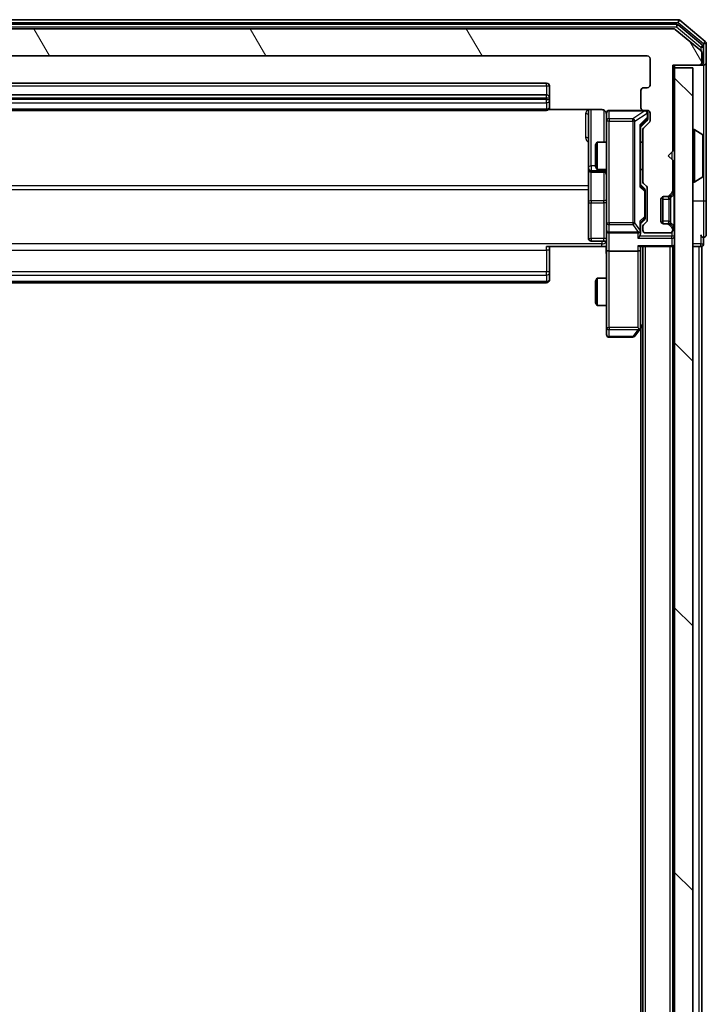
# Model space of a CAD drawing. Units: millimetres. Extents: x 0 to 7935, y 0 to 1826.
# Drawn here: x 489 to 564, y 1154 to 1263 of the extents above; entities that cross this region are included whole.
import ezdxf

# ---------------------------------------------------------------- set-up
doc = ezdxf.new("R2010")
doc.units = ezdxf.units.MM
doc.header["$LTSCALE"] = 0.666667
for name, color, linetype, lineweight in [('Hatch (ISO)', 1, 'Continuous', 18), ('Visible (ISO)', 7, 'Continuous', 35), ('Visible Narrow (ISO)', 7, 'Continuous', 25)]:
    doc.layers.add(name, color=color, linetype=linetype, lineweight=lineweight)

msp = doc.modelspace()

# ---------------------------------------------------------------- hatches: boundary and pattern name
at = {"layer": 'Hatch (ISO)'}
h = msp.add_hatch(dxfattribs=at)
h.set_pattern_fill('ANSI31', color=256, scale=165.1, angle=75.0001754, style=0)
h.set_pattern_definition([(120.0002, (176.417, -52), (-17.87257, -10.3188), [])])
edge = h.paths.add_edge_path()
edge.add_line((438.8968, 1244.94131), (438.8968, 1250.59278))
edge.add_ellipse((438.5968, 1250.59278), major_axis=(0, 0.3), ratio=1, start_angle=270, end_angle=315)
edge.add_line((438.80893, 1250.80491), (438.18466, 1251.42917))
edge.add_ellipse((438.3968, 1251.64131), major_axis=(-0.21213, 0.21213), ratio=1, start_angle=45, end_angle=90, ccw=False)
edge.add_line((438.0968, 1251.64131), (438.0968, 1252.46704))
edge.add_ellipse((438.3968, 1252.46704), major_axis=(0, 0.3), ratio=1, start_angle=0, end_angle=90, ccw=False)
edge.add_line((438.3968, 1252.76704), (438.7968, 1252.76704))
edge.add_ellipse((438.7968, 1253.06704), major_axis=(0.3, 0), ratio=1, start_angle=270, end_angle=360)
edge.add_line((439.0968, 1253.06704), (439.0968, 1254.96704))
edge.add_ellipse((438.7968, 1254.96704), major_axis=(0, 0.3), ratio=1, start_angle=270, end_angle=360)
edge.add_line((438.7968, 1255.26704), (438.3968, 1255.26704))
edge.add_ellipse((438.3968, 1255.56704), major_axis=(-0.3, 0), ratio=1, start_angle=0, end_angle=90, ccw=False)
edge.add_line((438.0968, 1255.56704), (438.0968, 1258.46704))
edge.add_ellipse((438.3968, 1258.46704), major_axis=(0, 0.3), ratio=1, start_angle=0, end_angle=90, ccw=False)
edge.add_line((438.3968, 1258.76704), (557.8968, 1258.76704))
edge.add_ellipse((557.8968, 1258.46704), major_axis=(0.3, 0), ratio=1, start_angle=0, end_angle=90, ccw=False)
edge.add_line((558.1968, 1258.46704), (558.1968, 1255.56704))
edge.add_ellipse((557.8968, 1255.56704), major_axis=(0, -0.3), ratio=1, start_angle=0, end_angle=90, ccw=False)
edge.add_line((557.8968, 1255.26704), (557.4968, 1255.26704))
edge.add_ellipse((557.4968, 1254.96704), major_axis=(-0.3, 0), ratio=1, start_angle=270, end_angle=360)
edge.add_line((557.1968, 1254.96704), (557.1968, 1253.06704))
edge.add_ellipse((557.4968, 1253.06704), major_axis=(0, -0.3), ratio=1, start_angle=270, end_angle=360)
edge.add_line((557.4968, 1252.76704), (557.8968, 1252.76704))
edge.add_ellipse((557.8968, 1252.46704), major_axis=(0.3, 0), ratio=1, start_angle=0, end_angle=90, ccw=False)
edge.add_line((558.1968, 1252.46704), (558.1968, 1251.64131))
edge.add_ellipse((557.8968, 1251.64131), major_axis=(0, -0.3), ratio=1, start_angle=45, end_angle=90, ccw=False)
edge.add_line((558.10893, 1251.42917), (557.48466, 1250.80491))
edge.add_ellipse((557.6968, 1250.59278), major_axis=(-0.21213, -0.21213), ratio=1, start_angle=270, end_angle=315)
edge.add_line((557.3968, 1250.59278), (557.3968, 1244.94131))
edge.add_ellipse((557.6968, 1244.94131), major_axis=(0, -0.3), ratio=1, start_angle=270, end_angle=315)
edge.add_line((557.48466, 1244.72917), (557.80893, 1244.40491))
edge.add_ellipse((557.5968, 1244.19278), major_axis=(0.21213, -0.21213), ratio=1, start_angle=45, end_angle=90, ccw=False)
edge.add_line((557.8968, 1244.19278), (557.8968, 1240.69131))
edge.add_ellipse((557.5968, 1240.69131), major_axis=(0, -0.3), ratio=1, start_angle=45, end_angle=90, ccw=False)
edge.add_line((557.80893, 1240.47917), (557.48466, 1240.15491))
edge.add_ellipse((557.6968, 1239.94278), major_axis=(-0.21213, -0.21213), ratio=1, start_angle=270, end_angle=315)
edge.add_line((557.3968, 1239.94278), (557.3968, 1239.56704))
edge.add_ellipse((557.6968, 1239.56704), major_axis=(0, -0.3), ratio=1, start_angle=270, end_angle=360)
edge.add_line((557.6968, 1239.26704), (560.3968, 1239.26704))
edge.add_ellipse((560.3968, 1239.56704), major_axis=(0.3, 0), ratio=1, start_angle=270, end_angle=360)
edge.add_line((560.6968, 1239.56704), (560.6968, 1239.64278))
edge.add_ellipse((560.3968, 1239.64278), major_axis=(0, 0.3), ratio=1, start_angle=270, end_angle=315)
edge.add_line((560.60893, 1239.85491), (560.28466, 1240.17917))
edge.add_ellipse((560.07253, 1239.96704), major_axis=(-0.21213, 0.21213), ratio=1, start_angle=270, end_angle=315)
edge.add_line((560.07253, 1240.26704), (559.6968, 1240.26704))
edge.add_ellipse((559.6968, 1240.56704), major_axis=(-0.3, 0), ratio=1, start_angle=0, end_angle=90, ccw=False)
edge.add_line((559.3968, 1240.56704), (559.3968, 1242.96704))
edge.add_ellipse((559.6968, 1242.96704), major_axis=(0, 0.3), ratio=1, start_angle=0, end_angle=90, ccw=False)
edge.add_line((559.6968, 1243.26704), (560.07253, 1243.26704))
edge.add_ellipse((560.07253, 1243.56704), major_axis=(0.3, 0), ratio=1, start_angle=270, end_angle=315)
edge.add_line((560.28466, 1243.35491), (560.60893, 1243.67917))
edge.add_ellipse((560.3968, 1243.89131), major_axis=(0.21213, 0.21213), ratio=1, start_angle=270, end_angle=315)
edge.add_line((560.6968, 1243.89131), (560.6968, 1247.26704))
edge.add_line((560.6968, 1247.26704), (560.1968, 1247.76704))
edge.add_line((560.1968, 1247.76704), (560.6968, 1248.26704))
edge.add_line((560.6968, 1248.26704), (560.6968, 1257.76704))
edge.add_line((560.6968, 1257.76704), (563.5968, 1257.76704))
edge.add_ellipse((563.5968, 1258.06704), major_axis=(0.3, 0), ratio=1, start_angle=270, end_angle=360)
edge.add_line((563.8968, 1258.06704), (563.8968, 1259.12653))
edge.add_ellipse((563.5968, 1259.12653), major_axis=(0, 0.3), ratio=1, start_angle=270, end_angle=320.1944289)
edge.add_line((563.78885, 1259.357), (560.98024, 1261.69751))
edge.add_ellipse((560.78818, 1261.46704), major_axis=(-0.23047, 0.19206), ratio=1, start_angle=270, end_angle=309.8055711)
edge.add_line((560.78818, 1261.76704), (435.50541, 1261.76704))
edge.add_ellipse((435.50541, 1261.46704), major_axis=(-0.3, 0), ratio=1, start_angle=270, end_angle=309.8055711)
edge.add_line((435.31336, 1261.69751), (432.50474, 1259.357))
edge.add_ellipse((432.6968, 1259.12653), major_axis=(-0.23047, -0.19206), ratio=1, start_angle=270, end_angle=320.1944289)
edge.add_line((432.3968, 1259.12653), (432.3968, 1258.06704))
edge.add_ellipse((432.6968, 1258.06704), major_axis=(0, -0.3), ratio=1, start_angle=270, end_angle=360)
edge.add_line((432.6968, 1257.76704), (435.5968, 1257.76704))
edge.add_line((435.5968, 1257.76704), (435.5968, 1248.26704))
edge.add_line((435.5968, 1248.26704), (436.0968, 1247.76704))
edge.add_line((436.0968, 1247.76704), (435.5968, 1247.26704))
edge.add_line((435.5968, 1247.26704), (435.5968, 1243.89131))
edge.add_ellipse((435.8968, 1243.89131), major_axis=(0, -0.3), ratio=1, start_angle=270, end_angle=315)
edge.add_line((435.68466, 1243.67917), (436.00893, 1243.35491))
edge.add_ellipse((436.22106, 1243.56704), major_axis=(0.21213, -0.21213), ratio=1, start_angle=270, end_angle=315)
edge.add_line((436.22106, 1243.26704), (436.5968, 1243.26704))
edge.add_ellipse((436.5968, 1242.96704), major_axis=(0.3, 0), ratio=1, start_angle=0, end_angle=90, ccw=False)
edge.add_line((436.8968, 1242.96704), (436.8968, 1240.56704))
edge.add_ellipse((436.5968, 1240.56704), major_axis=(0, -0.3), ratio=1, start_angle=0, end_angle=90, ccw=False)
edge.add_line((436.5968, 1240.26704), (436.22106, 1240.26704))
edge.add_ellipse((436.22106, 1239.96704), major_axis=(-0.3, 0), ratio=1, start_angle=270, end_angle=315)
edge.add_line((436.00893, 1240.17917), (435.68466, 1239.85491))
edge.add_ellipse((435.8968, 1239.64278), major_axis=(-0.21213, -0.21213), ratio=1, start_angle=270, end_angle=315)
edge.add_line((435.5968, 1239.64278), (435.5968, 1239.56704))
edge.add_ellipse((435.8968, 1239.56704), major_axis=(0, -0.3), ratio=1, start_angle=270, end_angle=360)
edge.add_line((435.8968, 1239.26704), (438.5968, 1239.26704))
edge.add_ellipse((438.5968, 1239.56704), major_axis=(0.3, 0), ratio=1, start_angle=270, end_angle=360)
edge.add_line((438.8968, 1239.56704), (438.8968, 1239.94278))
edge.add_ellipse((438.5968, 1239.94278), major_axis=(0, 0.3), ratio=1, start_angle=270, end_angle=315)
edge.add_line((438.80893, 1240.15491), (438.48466, 1240.47917))
edge.add_ellipse((438.6968, 1240.69131), major_axis=(-0.21213, 0.21213), ratio=1, start_angle=45, end_angle=90, ccw=False)
edge.add_line((438.3968, 1240.69131), (438.3968, 1244.19278))
edge.add_ellipse((438.6968, 1244.19278), major_axis=(0, 0.3), ratio=1, start_angle=45, end_angle=90, ccw=False)
edge.add_line((438.48466, 1244.40491), (438.80893, 1244.72917))
edge.add_ellipse((438.5968, 1244.94131), major_axis=(0.21213, 0.21213), ratio=1, start_angle=270, end_angle=315)
h = msp.add_hatch(dxfattribs=at)
h.set_pattern_fill('ANSI31', color=256, scale=165.1, angle=90.0002105, style=0)
h.set_pattern_definition([(135.0002, (176.417, -52), (-14.59286, -14.59297), [])])
h.paths.add_polyline_path([(560.8968, 908.06704), (562.8968, 908.06704), (562.8968, 1257.46704), (560.8968, 1257.46704)])

# ---------------------------------------------------------------- linework, layer by layer
at = {"layer": 'Visible (ISO)'}
for p, q in [((561.28818, 1262.76704), (435.00541, 1262.76704)), ((561.10716, 1262.26704), (435.18644, 1262.26704)), ((563.98885, 1259.95614), (561.29921, 1262.19751)), ((564.28885, 1260.357), (561.48024, 1262.69751)), ((560.78818, 1261.76704), (435.50541, 1261.76704)), ((563.78885, 1259.357), (560.98024, 1261.69751)), ((564.3968, 1258.06704), (564.3968, 1260.12653)), ((563.8968, 1258.06704), (563.8968, 1259.12653)), ((564.0968, 1258.06704), (564.0968, 1259.72568)), ((438.3968, 1258.76704), (557.8968, 1258.76704)), ((558.1968, 1258.46704), (558.1968, 1255.56704)), ((564.3968, 1242.76704), (564.3968, 1258.06704)), ((560.6968, 1248.26704), (560.6968, 1257.76704)), ((560.6968, 1257.76704), (563.5968, 1257.76704)), ((560.8968, 1257.46704), (560.8968, 1257.76704)), ((562.8968, 1257.46704), (560.8968, 1257.46704)), ((560.8968, 1257.46704), (560.8968, 908.06704)), ((562.8968, 908.06704), (562.8968, 1257.46704)), ((563.5968, 1257.76704), (563.7968, 1257.76704)), ((564.0968, 1257.76704), (563.7968, 1257.76704)), ((546.7968, 1255.76704), (449.4968, 1255.76704)), ((547.0968, 1254.16704), (547.0968, 1255.46704)), ((557.1968, 1254.96704), (557.1968, 1253.06704)), ((557.8968, 1255.26704), (557.4968, 1255.26704)), ((546.7968, 1254.46704), (449.4968, 1254.46704)), ((547.0968, 1253.97415), (547.0968, 1254.16704)), ((547.0968, 1253.97415), (547.0968, 1253.83273)), ((547.0968, 1253.12562), (547.0968, 1253.83273)), ((449.4968, 1252.76704), (546.7968, 1252.76704)), ((547.01086, 1252.85686), (552.8968, 1252.85686)), ((547.0968, 1253.12562), (547.0968, 1253.06704)), ((551.3968, 1252.85686), (551.3968, 1246.44409)), ((553.3968, 1252.46704), (553.3968, 1251.58163)), ((557.4968, 1252.76704), (553.6968, 1252.76704)), ((557.4968, 1252.76704), (557.8968, 1252.76704)), ((557.9468, 1251.97784), (557.9468, 1252.46704)), ((558.1968, 1252.46704), (558.1968, 1251.64131)), ((553.3968, 1251.58163), (553.3968, 1240.38526)), ((557.85891, 1251.62916), (557.1468, 1250.91704)), ((558.10893, 1251.42917), (557.48466, 1250.80491)), ((557.9468, 1251.84134), (557.9468, 1251.97784)), ((557.1468, 1244.44095), (557.1468, 1251.09314)), ((557.3968, 1250.59278), (557.3968, 1244.94131)), ((562.9968, 1250.66704), (563.03751, 1250.66704)), ((564.00579, 1250.07619), (563.14651, 1250.63473)), ((552.1968, 1248.96032), (552.35016, 1249.26704)), ((552.35016, 1249.26704), (552.35016, 1246.26704)), ((553.3968, 1249.26704), (552.35016, 1249.26704)), ((557.3968, 1249.26704), (557.1468, 1249.26704)), ((564.0968, 1245.62558), (564.0968, 1249.90851)), ((552.1968, 1246.57377), (552.1968, 1248.96032)), ((560.1968, 1247.76704), (560.6968, 1248.26704)), ((560.6968, 1247.26704), (560.1968, 1247.76704)), ((560.6968, 1243.89131), (560.6968, 1247.26704)), ((551.3968, 1246.44409), (551.3968, 1246.27251)), ((551.3968, 1246.27251), (551.3968, 1242.598)), ((551.6968, 1245.97251), (553.0968, 1245.97251)), ((552.1968, 1246.57377), (552.35016, 1246.26704)), ((553.3968, 1246.26704), (552.35016, 1246.26704)), ((557.3968, 1246.26704), (557.1468, 1246.26704)), ((562.9968, 1244.86704), (563.03751, 1244.86704)), ((564.00579, 1245.45789), (563.14651, 1244.89935)), ((557.1468, 1244.61704), (557.55891, 1244.20493)), ((557.48466, 1244.72917), (557.80893, 1244.40491)), ((557.6468, 1243.84933), (557.6468, 1243.99275)), ((557.6468, 1241.03475), (557.6468, 1243.84933)), ((557.8968, 1244.19278), (557.8968, 1240.69131)), ((559.3968, 1240.56704), (559.3968, 1242.96704)), ((559.5968, 1240.2842), (559.5968, 1243.24989)), ((559.6968, 1243.26704), (560.07253, 1243.26704)), ((560.07253, 1243.26704), (560.27253, 1243.26704)), ((560.28466, 1243.35491), (560.60893, 1243.67917)), ((560.46422, 1243.33447), (560.48466, 1243.35491)), ((560.48466, 1243.35491), (560.80893, 1243.67917)), ((564.3968, 1239.06704), (564.3968, 1242.76704)), ((551.3968, 1242.598), (551.3968, 1238.66835)), ((557.55891, 1240.67916), (557.1468, 1240.26704)), ((557.6468, 1240.89134), (557.6468, 1241.03475)), ((553.3968, 1240.38526), (553.3968, 1239.56704)), ((553.3968, 1237.39131), (553.3968, 1239.56704)), ((557.1468, 1239.56704), (557.1468, 1240.44314)), ((557.1468, 1239.19131), (557.1468, 1239.56704)), ((557.3968, 1239.94278), (557.3968, 1239.56704)), ((557.80893, 1240.47917), (557.48466, 1240.15491)), ((560.07253, 1240.26704), (559.6968, 1240.26704)), ((560.27253, 1240.26704), (560.07253, 1240.26704)), ((560.60893, 1239.85491), (560.28466, 1240.17917)), ((560.48466, 1240.17917), (560.46422, 1240.19962)), ((560.80893, 1239.85491), (560.48466, 1240.17917)), ((560.6968, 1239.56704), (560.6968, 1239.64278)), ((553.0968, 1238.36835), (551.6968, 1238.36835)), ((553.6968, 1239.26704), (556.8468, 1239.26704)), ((557.6968, 1239.26704), (560.3968, 1239.26704)), ((564.0968, 1238.06704), (564.0968, 1238.76704)), ((552.8968, 1237.76704), (546.7968, 1237.76704)), ((547.0968, 1237.76704), (547.0968, 1237.35283)), ((547.0968, 1234.97415), (547.0968, 1237.35283)), ((553.38906, 1237.76704), (552.8968, 1237.76704)), ((553.3968, 1237.39131), (553.3968, 1228.83044)), ((556.8468, 1237.26704), (553.6968, 1237.26704)), ((557.05893, 1237.76704), (560.5968, 1237.76704)), ((557.1468, 1237.39131), (557.1468, 1237.76704)), ((557.1468, 1228.80038), (557.1468, 1237.39131)), ((557.3968, 927.76704), (557.3968, 1237.76704)), ((560.6968, 1237.76704), (560.5968, 1237.76704)), ((560.6968, 927.76704), (560.6968, 1237.76704)), ((560.6968, 1237.76704), (560.8968, 1237.76704)), ((562.8968, 1237.76704), (563.5968, 1237.76704)), ((563.8968, 1237.76704), (563.5968, 1237.76704)), ((563.8968, 927.76704), (563.8968, 1237.76704)), ((547.0968, 1234.97415), (547.0968, 1234.83273)), ((547.0968, 1234.12562), (547.0968, 1234.83273)), ((547.0968, 1234.12562), (547.0968, 1234.06704)), ((552.1968, 1233.96032), (552.35016, 1234.26704)), ((552.35016, 1234.26704), (552.35016, 1231.26704)), ((553.3968, 1234.26704), (552.35016, 1234.26704)), ((449.4968, 1233.76704), (546.7968, 1233.76704)), ((552.1968, 1231.57377), (552.1968, 1233.96032)), ((552.1968, 1231.57377), (552.35016, 1231.26704)), ((553.3968, 1231.26704), (552.35016, 1231.26704)), ((553.3968, 1228.83044), (553.3968, 1228.06704)), ((556.5368, 1227.88704), (557.0868, 1228.62038)), ((556.8468, 1228.83044), (557.0024, 1228.67483)), ((557.0868, 1228.62038), (557.3968, 1229.03371)), ((557.1968, 936.76704), (557.1968, 1228.76704)), ((553.6968, 1227.76704), (556.2968, 1227.76704))]:
    msp.add_line(p, q, dxfattribs=at)
for centre, radius, start, end in [((561.10716, 1261.96704), 0.3, 50.1944289, 90), ((561.28818, 1262.46704), 0.3, 50.1944289, 90), ((560.78818, 1261.46704), 0.3, 50.1944289, 90), ((564.0968, 1260.12653), 0.3, 0, 50.1944289), ((563.5968, 1259.12653), 0.3, 0, 50.1944289), ((563.7968, 1259.72568), 0.3, 0, 50.1944289), ((557.8968, 1258.46704), 0.3, 0, 90), ((563.5968, 1258.06704), 0.3, 270, 0), ((563.7968, 1258.06704), 0.3, 270, 0), ((564.0968, 1258.06704), 0.3, 270, 0), ((546.7968, 1255.46704), 0.3, 0, 90), ((557.4968, 1254.96704), 0.3, 90, 180), ((557.8968, 1255.56704), 0.3, 270, 0), ((546.7968, 1254.16704), 0.3, 0, 90), ((546.7968, 1253.06704), 0.3, 270, 0), ((553.6968, 1252.46704), 0.3, 90, 180), ((557.4968, 1253.06704), 0.3, 180, 270), ((557.6468, 1252.46704), 0.3, 0, 90), ((557.8968, 1252.46704), 0.3, 0, 90), ((552.8968, 1252.26704), 0.5, 0, 14.4755159), ((557.8968, 1251.64131), 0.3, 315, 0), ((557.6968, 1250.59278), 0.3, 135, 180), ((562.9968, 1250.56704), 0.1, 90, 180), ((563.03751, 1250.46704), 0.2, 56.9761324, 90), ((563.8968, 1249.90851), 0.2, 0, 56.9761324), ((551.6968, 1246.27251), 0.3, 180, 270), ((553.0968, 1245.67251), 0.3, 0, 90), ((557.6968, 1244.94131), 0.3, 180, 225), ((562.9968, 1244.96704), 0.1, 180, 270), ((563.03751, 1245.06704), 0.2, 270, 303.0238676), ((563.8968, 1245.62558), 0.2, 303.0238676, 0), ((557.5968, 1244.19278), 0.3, 0, 45), ((560.3968, 1243.89131), 0.3, 315, 0), ((560.5968, 1243.89131), 0.3, 315, 0), ((559.6968, 1242.96704), 0.3, 90, 180), ((560.07253, 1243.56704), 0.3, 270, 315), ((560.27253, 1243.56704), 0.3, 270, 315), ((557.5968, 1240.69131), 0.3, 315, 0), ((559.6968, 1240.56704), 0.3, 180, 270), ((553.6968, 1239.56704), 0.3, 180, 270), ((556.8468, 1239.56704), 0.3, 336.5620158, 0), ((557.6968, 1239.94278), 0.3, 135, 180), ((557.6968, 1239.56704), 0.3, 180, 270), ((560.07253, 1239.96704), 0.3, 45, 90), ((560.27253, 1239.96704), 0.3, 45, 90), ((560.3968, 1239.56704), 0.3, 270, 0), ((560.3968, 1239.64278), 0.3, 0, 45), ((560.5968, 1239.64278), 0.3, 0, 45), ((551.6968, 1238.66835), 0.3, 180, 270), ((553.0968, 1238.06835), 0.3, 0, 90), ((556.8468, 1239.56704), 0.3, 270, 301.2444547), ((564.0968, 1239.06704), 0.3, 180, 270), ((564.0968, 1239.06704), 0.3, 270, 0), ((560.5968, 1238.06704), 0.3, 270, 0), ((563.7968, 1238.06704), 0.3, 270, 0), ((546.7968, 1234.06704), 0.3, 270, 0), ((556.8468, 1228.80038), 0.3, 323.1301024, 336.562016), ((556.8468, 1228.80038), 0.3, 336.5620153, 0), ((553.6968, 1228.06704), 0.3, 180, 270), ((556.2968, 1228.06704), 0.3, 270, 323.1301024)]:
    msp.add_arc(centre, radius, start, end, dxfattribs=at)
for centre, major_axis, ratio, start_param, end_param in [((557.6468, 1251.84134), (0, -0.30004), 0.999850756, 0.785323536, 1.570796327), ((556.8468, 1251.19627), (-0.29583, 0.12456), 0.400410446, 3.308617269, 3.952118378), ((556.8468, 1244.33781), (-0.29583, -0.12456), 0.400410446, 2.331066929, 2.974568038), ((557.3468, 1243.99275), (0, 0.30004), 0.999850756, 4.71238898, 5.497861771), ((556.8468, 1240.54627), (-0.29583, 0.12456), 0.400410446, 3.308617269, 3.952118378), ((557.3468, 1240.89134), (0, -0.30004), 0.999850756, 0.785323536, 1.570796327), ((556.8468, 1239.59927), (0.20444, -0.64874), 0.33843751, 1.230115039, 1.464546153), ((556.8468, 1238.89131), (-0.27716, -0.27716), 0.414213562, 1.178097245, 1.963495408), ((556.86934, 1239.56704), (0.48303, -0.25155), 0.33843751, 4.886842848, 5.161569682), ((556.8468, 1239.19131), (0, -0.42426), 0.707106781, 0.785398163, 1.570796327), ((553.6968, 1237.39131), (0.3, 0), 0.414213562, 3.141592654, 4.71238898), ((556.8468, 1238.06704), (-0.27716, 0.27716), 0.414213562, 1.963495408, 2.748893572), ((556.8468, 1237.39131), (0.3, 0), 0.414213562, 4.71238898, 6.283185307), ((556.86934, 1228.83044), (0.48229, 0.24115), 0.37002441, 4.529445413, 4.804172247)]:
    msp.add_ellipse(centre, major_axis=major_axis, ratio=ratio, start_param=start_param, end_param=end_param, dxfattribs=at)
for points, knots in [([(553.37216, 1252.48661), (553.36774, 1252.50126), (553.36284, 1252.51543), (553.33326, 1252.58938), (553.29113, 1252.65537), (553.20248, 1252.74824), (553.14077, 1252.79221), (553.02773, 1252.84168), (552.95704, 1252.85686), (552.8968, 1252.85686)], [0.0905313403, 0.0905313403, 0.0905313403, 0.0905313403, 0.09485430726, 0.09485430726, 0.11442593183, 0.11442593183, 0.13336972638, 0.13336972638, 0.1514440253, 0.1514440253, 0.1514440253, 0.1514440253]), ([(553.38094, 1252.39208), (553.37334, 1252.42103), (553.37046, 1252.45155), (553.37372, 1252.51221), (553.38012, 1252.54306), (553.40221, 1252.60285), (553.41885, 1252.63231), (553.45972, 1252.68178), (553.48388, 1252.70281), (553.53703, 1252.73652), (553.56676, 1252.74953), (553.61311, 1252.76163), (553.6292, 1252.76447), (553.64923, 1252.76626), (553.65312, 1252.76653), (553.65993, 1252.76686), (553.66287, 1252.76696), (553.66657, 1252.76702), (553.66739, 1252.76703), (553.6683, 1252.76704), (553.66846, 1252.76704), (553.66877, 1252.76704), (553.66891, 1252.76704), (553.66928, 1252.76704), (553.66945, 1252.76704), (553.67008, 1252.76704), (553.67009, 1252.76704), (553.67025, 1252.76704), (553.67028, 1252.76704), (553.67041, 1252.76704), (553.67044, 1252.76704), (553.6706, 1252.76704), (553.67072, 1252.76704), (553.67142, 1252.76704), (553.67237, 1252.76704), (553.67767, 1252.76704), (553.68556, 1252.76704), (553.69426, 1252.76704), (553.6968, 1252.76704), (553.6968, 1252.76704)], [0.0000052177, 0.0000052177, 0.0000052177, 0.0000052177, 0.0089841274, 0.0089841274, 0.0182304003, 0.0182304003, 0.0281043458, 0.0281043458, 0.0374806909, 0.0374806909, 0.0469882096, 0.0469882096, 0.0518555424, 0.0518555424, 0.0530245017, 0.0530245017, 0.0539014168, 0.0539014168, 0.0541447464, 0.0541447464, 0.0542004187, 0.0542004187, 0.0542562532, 0.0542562532, 0.0543696591, 0.0543696591, 0.0548228048, 0.0548228048, 0.0552664963, 0.0552664963, 0.0565973979, 0.0565973979, 0.060589955, 0.060589955, 0.0725682326, 0.0725682326, 0.108505372, 0.108505372, 0.129217314, 0.129217314, 0.129217314, 0.129217314]), ([(564.0968, 1249.78977), (564.0968, 1249.78883), (564.09679, 1249.7879), (564.09678, 1249.78629), (564.09678, 1249.78562), (564.09677, 1249.78496)], [-0.0003383294466, -0.0003383294466, -0.0003383294466, -0.0003383294466, 0, 0, 0.0002415179139, 0.0002415179139, 0.0002415179139, 0.0002415179139]), ([(564.09678, 1249.78457), (564.09679, 1249.78527), (564.09679, 1249.78598), (564.09679, 1249.78771), (564.0968, 1249.78874), (564.0968, 1249.78977)], [-0.0002305990761, -0.0002305990761, -0.0002305990761, -0.0002305990761, 0, 0, 0.0003383294466, 0.0003383294466, 0.0003383294466, 0.0003383294466]), ([(564.09679, 1247.37769), (564.09679, 1247.37775), (564.09679, 1247.37782), (564.09678, 1247.3782), (564.09678, 1247.3785), (564.09677, 1247.37881)], [-0.0000542496569, -0.0000542496569, -0.0000542496569, -0.0000542496569, 0, 0, 0.000241517914, 0.000241517914, 0.000241517914, 0.000241517914]), ([(564.09678, 1247.37769), (564.09679, 1247.37754), (564.09679, 1247.37739), (564.09679, 1247.37703), (564.0968, 1247.37681), (564.0968, 1247.3766)], [-0.0002305990761, -0.0002305990761, -0.0002305990761, -0.0002305990761, 0, 0, 0.0003383294466, 0.0003383294466, 0.0003383294466, 0.0003383294466]), ([(557.12204, 1239.44772), (557.11964, 1239.44218), (557.11707, 1239.43669), (557.09985, 1239.40278), (557.08048, 1239.37653), (557.04327, 1239.33921), (557.0224, 1239.3229), (557.0024, 1239.31055)], [0.38103121919, 0.38103121919, 0.38103121919, 0.38103121919, 0.38274190298, 0.38274190298, 0.39176165425, 0.39176165425, 0.39855363814, 0.39855363814, 0.39855363814, 0.39855363814]), ([(553.3968, 1236.6045), (553.3968, 1236.76488), (553.38453, 1236.92504), (553.36814, 1237.31234), (553.37327, 1237.54008), (553.385, 1237.76704)], [0, 0, 0, 0, 0.0481161992, 0.0481161992, 0.1162963422, 0.1162963422, 0.1162963422, 0.1162963422]), ([(557.12204, 1228.68105), (557.11928, 1228.67999), (557.11644, 1228.67898), (557.09968, 1228.674), (557.07819, 1228.67121), (557.04123, 1228.67111), (557.02153, 1228.67245), (557.0024, 1228.67483)], [0.25088675748, 0.25088675748, 0.25088675748, 0.25088675748, 0.25287796936, 0.25287796936, 0.26195841823, 0.26195841823, 0.26838803202, 0.26838803202, 0.26838803202, 0.26838803202])]:
    msp.add_open_spline(points, degree=3, knots=knots, dxfattribs=at)
at = {"layer": 'Visible Narrow (ISO)'}
for p, q in [((435.00541, 1262.46704), (561.28818, 1262.46704)), ((561.10716, 1262.26704), (561.10716, 1261.96704)), ((561.10716, 1261.96704), (561.29921, 1262.19751)), ((561.28818, 1262.76704), (561.28818, 1262.46704)), ((561.28818, 1262.46704), (561.48024, 1262.69751)), ((561.28818, 1262.46704), (564.0968, 1260.12653)), ((435.18644, 1261.96704), (561.10716, 1261.96704)), ((561.10716, 1261.96704), (563.7968, 1259.72568)), ((564.28885, 1260.357), (564.0968, 1260.12653)), ((564.0968, 1260.12653), (564.3968, 1260.12653)), ((564.0968, 1260.12653), (564.0968, 1259.72568)), ((563.98885, 1259.95614), (563.7968, 1259.72568)), ((563.7968, 1259.72568), (564.0968, 1259.72568)), ((563.7968, 1259.72568), (563.7968, 1259.35014)), ((563.8968, 1258.06704), (564.0968, 1258.06704)), ((563.7968, 1257.76704), (563.7968, 1257.84344)), ((564.0968, 1257.76704), (564.0968, 1249.90851)), ((546.7968, 1255.46704), (546.7968, 1255.76704)), ((449.4968, 1255.46704), (546.7968, 1255.46704)), ((546.7968, 1255.46704), (546.7968, 1254.46704)), ((546.7968, 1255.46704), (547.0968, 1255.46704)), ((449.4968, 1254.16704), (546.7968, 1254.16704)), ((546.7968, 1253.97415), (449.4968, 1253.97415)), ((449.4968, 1253.6206), (546.7968, 1253.6206)), ((546.7968, 1254.16704), (546.7968, 1254.46704)), ((546.7968, 1254.16704), (546.7968, 1253.97415)), ((546.7968, 1254.16704), (547.0968, 1254.16704)), ((546.7968, 1253.6206), (546.7968, 1253.97415)), ((546.7968, 1253.97415), (547.0968, 1253.97415)), ((546.7968, 1253.6206), (546.7968, 1252.91349)), ((546.7968, 1252.91349), (449.4968, 1252.91349)), ((546.7968, 1252.76704), (546.7968, 1252.91349)), ((551.6968, 1246.65622), (551.6968, 1252.85686)), ((553.0968, 1252.81119), (553.0968, 1249.26704)), ((553.6968, 1252.76704), (553.6968, 1252.73537)), ((553.6968, 1251.84996), (553.6968, 1252.73537)), ((553.6968, 1252.73537), (557.62491, 1252.73537)), ((557.62491, 1252.73537), (556.2968, 1251.84996)), ((556.5368, 1251.58163), (557.86491, 1252.46704)), ((557.62491, 1252.73537), (557.62491, 1252.76704)), ((557.86491, 1252.46704), (557.8868, 1252.46704)), ((557.9468, 1252.46704), (557.8868, 1252.46704)), ((557.8868, 1252.46704), (557.8868, 1251.97784)), ((551.0968, 1252.41198), (551.0968, 1249.7819)), ((553.6968, 1251.58163), (553.3968, 1251.58163)), ((553.6968, 1251.84996), (553.6968, 1251.58163)), ((556.2968, 1251.84996), (553.6968, 1251.84996)), ((553.6968, 1240.38526), (553.6968, 1251.58163)), ((553.6968, 1251.58163), (556.2968, 1251.58163)), ((556.2968, 1251.58163), (556.2968, 1251.84996)), ((556.5368, 1251.58163), (556.2968, 1251.58163)), ((556.2968, 1251.58163), (556.2968, 1240.38526)), ((556.5368, 1240.38526), (556.5368, 1251.58163)), ((557.8868, 1251.97784), (557.0868, 1251.19627)), ((557.1468, 1251.07001), (557.85891, 1251.76572)), ((557.85891, 1251.76572), (557.85891, 1251.62916)), ((557.8868, 1251.97784), (557.9468, 1251.97784)), ((557.0868, 1251.19627), (557.0868, 1244.33781)), ((562.9968, 1250.66704), (562.9968, 1244.86704)), ((563.03751, 1244.86704), (563.03751, 1250.66704)), ((563.14651, 1244.89935), (563.14651, 1250.63473)), ((564.00579, 1245.45789), (564.00579, 1250.07619)), ((560.5968, 1248.16704), (560.5968, 1247.36704)), ((551.6968, 1246.65622), (551.6968, 1246.14437)), ((552.1968, 1246.65622), (551.6968, 1246.65622)), ((551.6968, 1246.14437), (553.0968, 1246.14437)), ((551.6968, 1245.9728), (551.6968, 1246.14437)), ((551.6968, 1245.9728), (551.6968, 1245.97251)), ((553.0968, 1245.9728), (551.6968, 1245.9728)), ((551.6968, 1242.81013), (551.6968, 1245.97251)), ((553.0968, 1246.14437), (553.0968, 1246.26704)), ((553.0968, 1246.14437), (553.0968, 1245.9728)), ((553.0968, 1245.97251), (553.0968, 1245.9728)), ((553.0968, 1245.97251), (553.0968, 1242.81013)), ((564.0968, 1245.62558), (564.0968, 1242.76704)), ((551.3968, 1244.44224), (444.8968, 1244.44224)), ((444.8968, 1244.03792), (551.3968, 1244.03792)), ((557.0868, 1244.33781), (557.5868, 1243.84933)), ((557.55891, 1244.06145), (557.1468, 1244.46407)), ((557.55891, 1244.20493), (557.55891, 1244.06145)), ((557.6468, 1243.84933), (557.5868, 1243.84933)), ((557.5868, 1243.84933), (557.5868, 1241.03475)), ((560.80893, 1243.67917), (560.68388, 1243.80422)), ((560.8968, 1243.89131), (560.6968, 1243.89131)), ((551.6968, 1242.81013), (551.6968, 1242.58491)), ((553.0968, 1242.81013), (551.6968, 1242.81013)), ((553.0968, 1242.58491), (553.0968, 1242.81013)), ((559.5968, 1242.96704), (560.27253, 1242.96704)), ((560.27253, 1243.26704), (560.25209, 1243.25682)), ((560.27253, 1243.26704), (560.27253, 1243.34344)), ((560.27253, 1242.96704), (560.48466, 1242.96704)), ((560.27253, 1242.96704), (560.27253, 1240.56704)), ((560.38466, 1243.45491), (560.48466, 1243.35491)), ((560.80893, 1243.46704), (560.46422, 1243.12233)), ((560.48466, 1240.56704), (560.48466, 1242.96704)), ((560.80893, 1243.46704), (560.80893, 1240.06704)), ((560.80893, 1243.46704), (560.8968, 1243.46704)), ((564.0968, 1242.76704), (562.8968, 1242.76704)), ((564.3968, 1242.76704), (564.0968, 1242.76704)), ((564.0968, 1242.76704), (564.0968, 1238.76704)), ((551.6968, 1238.65527), (551.6968, 1242.58491)), ((551.6968, 1242.58491), (553.0968, 1242.58491)), ((553.0968, 1242.58491), (553.0968, 1238.65527)), ((557.5868, 1241.03475), (557.0868, 1240.54627)), ((557.0868, 1240.54627), (557.0868, 1239.59927)), ((557.1468, 1240.42001), (557.55891, 1240.82264)), ((557.55891, 1240.82264), (557.55891, 1240.67916)), ((557.5868, 1241.03475), (557.6468, 1241.03475)), ((560.27253, 1240.56704), (559.5968, 1240.56704)), ((560.27253, 1240.56704), (560.48466, 1240.56704)), ((553.3968, 1240.38526), (553.6968, 1240.38526)), ((553.6968, 1240.38526), (553.6968, 1240.1806)), ((556.2968, 1240.38526), (553.6968, 1240.38526)), ((553.6968, 1240.1806), (556.2968, 1240.1806)), ((553.6968, 1239.36239), (553.6968, 1240.1806)), ((556.2968, 1240.38526), (556.2968, 1240.1806)), ((556.5368, 1240.38526), (556.2968, 1240.38526)), ((556.2968, 1240.1806), (556.86934, 1239.36239)), ((557.0868, 1239.59927), (556.5368, 1240.38526)), ((560.25209, 1240.27726), (560.27253, 1240.26704)), ((560.27253, 1240.19065), (560.27253, 1240.26704)), ((560.48466, 1240.17917), (560.38466, 1240.07917)), ((560.80893, 1240.06704), (560.46422, 1240.41175)), ((560.68388, 1239.72986), (560.80893, 1239.85491)), ((560.6968, 1239.64278), (560.8968, 1239.64278)), ((560.80893, 1240.06704), (560.8968, 1240.06704)), ((551.6968, 1238.65527), (551.6968, 1238.36835)), ((553.0968, 1238.65527), (551.6968, 1238.65527)), ((552.8968, 1238.36835), (552.8968, 1238.05994)), ((553.0968, 1238.36835), (553.0968, 1238.65527)), ((556.86934, 1239.36239), (553.6968, 1239.36239)), ((553.6968, 1239.36239), (553.6968, 1239.26704)), ((553.6968, 1237.26704), (553.6968, 1239.26704)), ((556.8468, 1239.26704), (556.8468, 1238.67917)), ((556.8468, 1238.67917), (560.5968, 1238.67917)), ((560.5968, 1238.89131), (557.05893, 1238.89131)), ((560.5968, 1239.34344), (560.5968, 1238.89131)), ((560.8968, 1238.89131), (560.5968, 1238.89131)), ((560.5968, 1238.67917), (560.5968, 1238.89131)), ((560.5968, 1238.67917), (560.5968, 1237.85491)), ((563.7968, 1239.06704), (563.7968, 1238.06704)), ((552.8968, 1238.05994), (443.3968, 1238.05994)), ((449.4968, 1237.35283), (546.7968, 1237.35283)), ((546.7968, 1237.35283), (546.7968, 1237.76704)), ((546.7968, 1237.35283), (546.7968, 1234.97415)), ((547.0968, 1237.35283), (546.7968, 1237.35283)), ((552.8968, 1237.76704), (552.8968, 1238.05994)), ((553.6968, 1228.83044), (553.6968, 1237.26704)), ((560.5968, 1237.85491), (556.8468, 1237.85491)), ((556.8468, 1237.85491), (556.8468, 1237.26704)), ((556.8468, 1237.26704), (556.8468, 1228.83044)), ((557.6968, 927.76704), (557.6968, 1237.76704)), ((560.3968, 927.76704), (560.3968, 1237.76704)), ((560.5968, 1237.76704), (560.5968, 1237.85491)), ((563.7968, 1238.06704), (562.8968, 1238.06704)), ((563.5968, 927.76704), (563.5968, 1237.76704)), ((563.7968, 1238.06704), (564.0968, 1238.06704)), ((563.7968, 1237.76704), (563.7968, 1238.06704)), ((546.7968, 1234.97415), (449.4968, 1234.97415)), ((449.4968, 1234.6206), (546.7968, 1234.6206)), ((546.7968, 1234.6206), (546.7968, 1234.97415)), ((547.0968, 1234.97415), (546.7968, 1234.97415)), ((546.7968, 1234.6206), (546.7968, 1233.91349)), ((546.7968, 1233.91349), (449.4968, 1233.91349)), ((546.7968, 1233.76704), (546.7968, 1233.91349)), ((553.3968, 1228.83044), (553.6968, 1228.83044)), ((553.6968, 1228.83044), (553.6968, 1228.61109)), ((556.8468, 1228.83044), (553.6968, 1228.83044)), ((553.6968, 1227.84769), (553.6968, 1228.61109)), ((553.6968, 1228.61109), (556.86934, 1228.61109)), ((556.86934, 1228.61109), (556.2968, 1227.84769)), ((557.3968, 1229.24722), (557.1468, 1228.91389)), ((553.6968, 1227.84769), (553.6968, 1227.76704)), ((556.2968, 1227.84769), (553.6968, 1227.84769)), ((556.2968, 1227.76704), (556.2968, 1227.84769))]:
    msp.add_line(p, q, dxfattribs=at)
for centre, radius, start, end in [((557.6468, 1251.97784), 0.29998, 315, 0.0042765), ((559.88466, 1242.96704), 0.6, 0, 15), ((557.3468, 1241.03475), 0.29998, 315, 0.0042765), ((559.88466, 1240.56704), 0.6, 345, 0)]:
    msp.add_arc(centre, radius, start, end, dxfattribs=at)
for centre, major_axis, ratio, start_param, end_param in [((546.7968, 1253.83273), (0.3, 0), 0.707106781, 4.71238898, 6.283185307), ((546.7968, 1253.12562), (0.3, 0), 0.707106781, 4.71238898, 6.283185307), ((553.6968, 1252.46704), (-0.3, 0), 0.894427191, 4.71238898, 6.283185307), ((557.62491, 1252.46704), (0, 0.3), 0.8, 4.71238898, 6.283185307), ((557.62491, 1252.46704), (0.16641, -0.24962), 0.742781353, 1.111006069, 2.410145272), ((557.6468, 1252.46704), (0, 0.3), 0.8, 4.71238898, 6.283185307), ((551.0968, 1252.23662), (0.3, 0), 0.584541674, 0, 1.570796327), ((553.6968, 1251.58163), (-0.3, 0), 0.894427191, 4.71238898, 6.283185307), ((556.2968, 1251.58163), (-0.16641, 0.24962), 0.742781353, 4.252598723, 5.551737926), ((557.6468, 1251.97784), (0.20965, -0.21459), 0.690167375, 0.016883279, 0.97755034), ((551.0968, 1249.65435), (0.3, 0), 0.425142657, 0, 1.570796327), ((551.6968, 1246.44409), (-0.3, 0), 0.707106781, 4.71238898, 6.283185307), ((551.6968, 1246.44409), (-0.3, 0), 0.999048222, 0, 1.570796327), ((551.6968, 1246.27251), (-0.3, 0), 0.999048222, 0, 1.570796327), ((553.0968, 1245.84466), (0.3, 0), 0.999048222, 0, 1.570796327), ((553.0968, 1245.67309), (0.3, 0), 0.999048222, 0, 1.570796327), ((557.3468, 1243.84933), (0.3, 0), 0.999850756, 0, 0.785472791), ((557.3468, 1243.84933), (0.20965, 0.21459), 0.690167375, 5.305634967, 6.266302028), ((551.6968, 1242.598), (-0.3, 0), 0.707106781, 4.71238898, 6.283185307), ((553.0968, 1243.02226), (0.3, 0), 0.707106781, 4.71238898, 6.283185307), ((560.52106, 1242.96704), (-0.28896, 0.27513), 0.413861864, 6.13496537, 7.182162921), ((560.25209, 1243.5466), (0.21213, -0.21213), 0.935113127, 5.464268395, 6.283185307), ((560.25209, 1243.12233), (-0.28978, -0.07765), 0.250562807, 1.503758829, 2.322675741), ((559.67253, 1242.96704), (0.6, 0), 0.5, 0, 0.261799388), ((560.52106, 1242.96704), (-0.05425, 0.36885), 0.100172991, 0.074348718, 1.121546269), ((560.5968, 1243.04278), (0.23445, 0.64756), 0.109552401, 5.465756019, 6.51295357), ((551.6968, 1242.598), (-0.3, 0), 0.043619387, 0, 1.570796327), ((553.0968, 1242.57183), (0.3, 0), 0.043619387, 0, 1.570796327), ((557.3468, 1241.03475), (0.20965, -0.21459), 0.690167375, 0.016883279, 0.97755034), ((560.52106, 1240.56704), (-0.28896, -0.27513), 0.413861864, 5.384207694, 6.431405245), ((559.67253, 1240.56704), (0.6, 0), 0.5, 6.021385919, 6.283185307), ((560.25209, 1240.41175), (-0.28978, 0.07765), 0.250562807, 3.960509566, 4.779426479), ((553.6968, 1240.38526), (-0.3, 0), 0.682187982, 0, 1.570796327), ((553.6968, 1239.56704), (-0.3, 0), 0.682187982, 0, 1.570796327), ((556.2968, 1240.38526), (0.2458, 0.172), 0.607313377, 4.310545831, 5.427183851), ((560.25209, 1239.98749), (0.21213, 0.21213), 0.935113127, 0, 0.818916913), ((560.52106, 1240.56704), (0.05425, 0.36885), 0.100172991, 2.020046384, 3.067243935), ((560.5968, 1240.49131), (0.23445, -0.64756), 0.109552401, 6.053417044, 7.100614595), ((551.6968, 1238.66835), (-0.3, 0), 0.043619387, 0, 1.570796327), ((553.0968, 1238.64218), (0.3, 0), 0.043619387, 0, 1.570796327), ((560.5968, 1238.89131), (0.3, 0), 0.707106781, 4.71238898, 6.283185307), ((552.8968, 1238.41349), (-0.5, 0), 0.707106781, 1.570796327, 2.651096491), ((560.5968, 1238.06704), (0.3, 0), 0.707106781, 4.71238898, 6.283185307), ((546.7968, 1234.83273), (0.3, 0), 0.707106781, 4.71238898, 6.283185307), ((546.7968, 1234.12562), (0.3, 0), 0.707106781, 4.71238898, 6.283185307), ((553.6968, 1228.83044), (-0.3, 0), 0.73117683, 0, 1.570796327), ((553.6968, 1228.06704), (-0.3, 0), 0.73117683, 0, 1.570796327), ((556.2968, 1228.06704), (0.24, -0.18), 0.650925377, 5.166547287, 6.283185307)]:
    msp.add_ellipse(centre, major_axis=major_axis, ratio=ratio, start_param=start_param, end_param=end_param, dxfattribs=at)
for points, knots in [([(551.3968, 1252.84018), (551.35091, 1252.81873), (551.18242, 1252.7142), (551.0968, 1252.54248), (551.0968, 1252.41198)], [-0.06328899677, -0.06328899677, -0.06328899677, -0.06328899677, -0.04737352971, 0, 0, 0, 0]), ([(553.38095, 1252.39203), (553.38101, 1252.3921), (553.38494, 1252.40259), (553.3968, 1252.4401), (553.3968, 1252.46704)], [-0.07488288198, -0.07488288198, -0.07488288198, -0.07488288198, -0.04985923611, 0, 0, 0, 0]), ([(551.0968, 1249.7819), (551.0968, 1249.63199), (551.17815, 1249.42752), (551.3483, 1249.29371), (551.3968, 1249.26542)], [-0.09756539915, -0.09756539915, -0.09756539915, -0.09756539915, -0.04878269958, -0.03164769455, -0.03164769455, -0.03164769455, -0.03164769455]), ([(553.3968, 1236.6045), (553.3968, 1236.75518), (553.38364, 1237.02733), (553.37894, 1237.4355), (553.38563, 1237.6612), (553.38906, 1237.76704)], [0, 0, 0, 0, 0.0498592361, 0.0830987269, 0.1147938449, 0.1147938449, 0.1147938449, 0.1147938449])]:
    msp.add_open_spline(points, degree=3, knots=knots, dxfattribs=at)

doc.saveas('drawing.dxf')
